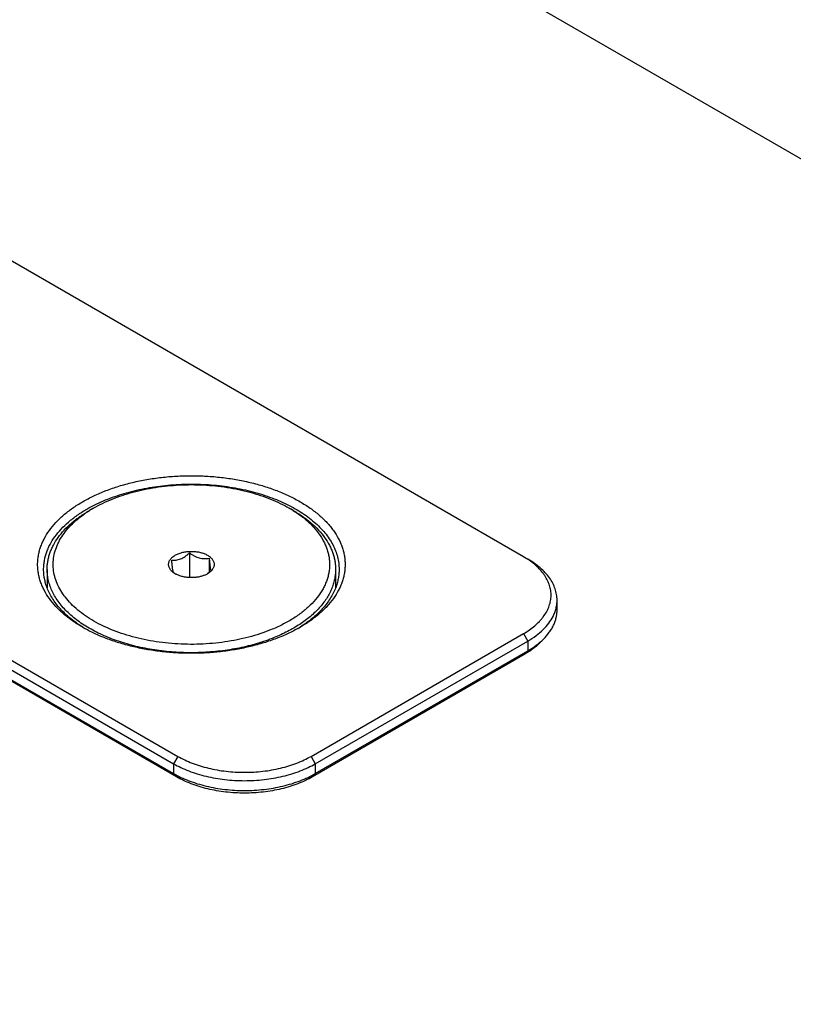
# Model space of a CAD drawing. Units: inches. Extents: x 0 to 44, y 0 to 34.
# Drawn here: x 26.1 to 26.4, y 18.4 to 18.9 of the extents above; entities that cross this region are included whole.
import ezdxf

# ---------------------------------------------------------------- set-up
doc = ezdxf.new("R2010")
doc.units = ezdxf.units.IN
doc.header["$LTSCALE"] = 2.42
doc.header["$MEASUREMENT"] = 0
doc.layers.get('0').update_dxf_attribs({"linetype": 'CONTINUOUS'})

msp = doc.modelspace()

# ---------------------------------------------------------------- linework, layer by layer
at = {"color": 7, "linetype": 'Continuous'}
for p, q in [((28.0209588257, 17.9399150609), (23.7783004748, 20.389359588)), ((26.312937363, 18.6475994598), (26.0477712161, 18.8006897427)), ((25.8752378798, 18.7010781692), (26.1404040267, 18.5479878862)), ((25.8731165683, 18.6974039295), (26.1382827152, 18.5443136465)), ((25.8731165683, 18.6925049149), (26.1382827152, 18.539414632)), ((26.1396969229, 18.5377816131), (25.874530776, 18.690871896)), ((26.0983294367, 18.6718888832), (26.0962080708, 18.670664077)), ((26.1959122649, 18.6718888832), (26.1980336307, 18.670664077)), ((26.1461773173, 18.6494980664), (26.1461773173, 18.6371795142)), ((26.1559884059, 18.6468567636), (26.1559884059, 18.6398188919)), ((26.312937363, 18.6475994598), (26.3150586745, 18.646374685)), ((26.3150240945, 18.6463138178), (26.312937363, 18.6475994598)), ((26.0751208508, 18.6412712506), (26.0751208508, 18.6320940059)), ((26.1390773392, 18.6390770998), (26.1382128457, 18.6396367797)), ((26.1569319394, 18.640630638), (26.155114442, 18.6391437319)), ((26.2191208508, 18.6412712506), (26.2191208508, 18.632077746)), ((26.3297034826, 18.6210634628), (26.3297034826, 18.6259624773)), ((26.2068720641, 18.547988046), (26.3129376397, 18.6092246691)), ((26.2089933933, 18.5443138165), (26.3150589689, 18.6055504396)), ((26.2089933933, 18.539414802), (26.3150589689, 18.6006514251)), ((26.3136447495, 18.5990183993), (26.2075791739, 18.5377817762))]:
    msp.add_line(p, q, dxfattribs=at)
at = {"color": 9, "linetype": 'Continuous'}
for p, q in [((26.3129376397, 18.6092246691), (26.3150589689, 18.6055504396)), ((26.3150589689, 18.6055504396), (26.3150589689, 18.6006514251)), ((26.3136447495, 18.5998349299), (26.3136447495, 18.5990183993)), ((26.1404040267, 18.5479878862), (26.1382827152, 18.5443136465)), ((26.2068720641, 18.547988046), (26.2089933933, 18.5443138165)), ((26.1382827152, 18.5443136465), (26.1382827152, 18.539414632)), ((26.2089933933, 18.5443138165), (26.2089933933, 18.539414802)), ((26.1396969229, 18.5386372604), (26.1396969229, 18.5377816131)), ((26.2075791739, 18.5386374109), (26.2075791739, 18.5377817762))]:
    msp.add_line(p, q, dxfattribs=at)
at = {"color": 7, "linetype": 'Continuous'}
for centre, radius, start, end in [((26.1295928199, 18.6176998188), 0.062560801, 119.9820054128, 122.2292605548), ((26.1642866389, 18.6170994823), 0.0632618259, 57.78155351389999, 60.0055293986), ((26.1523011761, 18.659162521), 0.0240132102, 234.1965614067, 236.640305995), ((26.144678084, 18.6487867801), 0.011209203, 240.0227606975, 242.5038447157), ((26.15061615, 18.6566105247), 0.0209551096, 236.6514259292, 237.9779917983), ((26.1456764475, 18.6521416389), 0.0160630423, 303.5148756307, 305.9840199592), ((26.1495573614, 18.6487946767), 0.0112191691, 296.4233254681, 299.9847646217), ((26.1489314225, 18.6500438074), 0.0126163474, 291.9399239506999, 296.4445998556), ((26.1296445748, 18.6761272765), 0.0735967874, 240.002751724, 240.9591432507), ((26.1281996534, 18.668789532), 0.0665194009, 237.915451424, 238.9789758809), ((26.1647729394, 18.6758169536), 0.0732401341, 299.0363543698, 299.9986592689), ((26.1662201363, 18.6684996671), 0.06617921389999999, 301.0164050822001, 302.0824331446)]:
    msp.add_arc(centre, radius, start, end, dxfattribs=at)
for points, knots in [([(26.0928501794, 18.6750532358), (26.094668437, 18.6761030011), (26.0984810099, 18.6780889332), (26.1045314568, 18.6806687526), (26.1109890595, 18.6828947325), (26.1177917827, 18.6847455374), (26.1248749306, 18.6862036992), (26.1321708264, 18.6872553061), (26.1396097457, 18.6878903273), (26.1471205317, 18.6881026903), (26.1546313212, 18.6878903638), (26.1620702488, 18.6872553782), (26.1693661618, 18.6862038043), (26.1764493228, 18.6847456811), (26.183252101, 18.6828948931), (26.1897096343, 18.6806690031), (26.1957604738, 18.6780890066), (26.2013471032, 18.675179105), (26.2064166286, 18.6719661483), (26.2109204425, 18.6684799634), (26.2142123873, 18.6653290142), (26.2165074018, 18.6627011765), (26.2185205519, 18.6600841202), (26.2202307919, 18.6573459808), (26.2215910883, 18.6545138986), (26.2224199399, 18.6523877123), (26.2230668851, 18.6502400703), (26.2235302778, 18.6480761249), (26.2238088303, 18.6459012728), (26.2239017785, 18.6437209429), (26.2238088614, 18.6415406126), (26.2235303397, 18.6393657587), (26.2230669794, 18.6372018126), (26.2224200619, 18.6350541616), (26.2215912557, 18.632927993), (26.2202309272, 18.6300957905), (26.2180649046, 18.6266278077), (26.2148164904, 18.6226907806), (26.210920923, 18.6189619947), (26.2064172169, 18.6154757375), (26.2031227477, 18.6133877975), (26.2013915222, 18.61238828)], [0, 0, 0, 0, 0.0325446576, 0.0665479267, 0.1018701056, 0.1383385167, 0.175754109, 0.2138974003, 0.2525339708, 0.2914196144, 0.3303052646, 0.3689418693, 0.4070852114, 0.4445008729, 0.4809693779, 0.5162916574, 0.5502950353, 0.582839831, 0.613826863, 0.6432059389, 0.6709853442, 0.68430233, 0.6972546208, 0.7221428727, 0.7341533097, 0.7459180143999999, 0.7574793931999999, 0.7688841205, 0.7801823439, 0.7914266745999999, 0.8026710026, 0.813969213, 0.8253739158, 0.8369352637999999, 0.8486999318, 0.8607103212999999, 0.8855984677, 0.9118548934, 0.9396341698, 0.9690131153, 1, 1, 1, 1]), ([(26.0949715085, 18.6713790063), (26.0962744726, 18.6721312684), (26.0989755578, 18.6735761663), (26.1032152396, 18.6755304301), (26.1076918597, 18.6772995805), (26.1123810881, 18.6788740166), (26.117257842, 18.68024539), (26.1240269297, 18.6818050772), (26.1327839238, 18.6831935619), (26.1435148886, 18.6839521742), (26.1543234883, 18.6838001024), (26.1649777125, 18.6827406086), (26.1736173943, 18.6811055743), (26.180254168, 18.6793542277), (26.1850088371, 18.6778465734), (26.1895590446, 18.6761413603), (26.1938804057, 18.6742476562), (26.1979496585, 18.6721755734), (26.2017449385, 18.6699361078), (26.2052458418, 18.6675410914), (26.2084335146, 18.6650030984), (26.2112907054, 18.6623353719), (26.2138018012, 18.6595517637), (26.2159528273, 18.6566667036), (26.2177314512, 18.653695199), (26.2191270299, 18.6506530067), (26.2201307341, 18.6475564389), (26.2207358181, 18.6444235508), (26.2208708516, 18.6423174763), (26.2208708504, 18.6412712506)], [0, 0, 0, 0, 0.0306673992, 0.06239271320000001, 0.0951090356, 0.1287347009, 0.1631755515, 0.1983269261, 0.2702826656, 0.3436386807, 0.4173490874, 0.4903524917, 0.5616185891, 0.5963084315999999, 0.6302169081, 0.6632461473, 0.6953101173, 0.7263366701, 0.7562698162, 0.7850722690999999, 0.8127281414, 0.8392459346, 0.8646615588, 0.8890412229000001, 0.912483756, 0.9351217099, 0.9571204546, 0.9786744051999999, 1, 1, 1, 1]), ([(26.1075438413, 18.6763528943), (26.1092155332, 18.6770286972), (26.1126559704, 18.6782901695), (26.1179921752, 18.6798891952), (26.1235489865, 18.6812143461), (26.1292841265, 18.6822555217), (26.1351543064, 18.6830048933), (26.1411150827, 18.6834567858), (26.147121336, 18.6836077817), (26.1531275853, 18.6834567372), (26.1590883516, 18.6830047961), (26.1649585099, 18.6822553783), (26.1706936373, 18.6812141514), (26.1762503713, 18.6798889725), (26.1815867005, 18.6782898415), (26.1866624533, 18.6764287118), (26.1914390164, 18.6743197095), (26.1944628782, 18.6727257094), (26.1959122645, 18.6718888829)], [0, 0, 0, 0, 0.0593313359, 0.1204833046, 0.1832017256, 0.2472049651, 0.312190046, 0.3778382837, 0.4438206459, 0.5098029820000001, 0.5754511393, 0.6404360871, 0.7044391445999999, 0.7671573369, 0.8283090458, 0.8876400508, 0.9449300664, 1, 1, 1, 1]), ([(26.0928492421, 18.6123888217), (26.091118074, 18.6133883407), (26.0878237171, 18.615476278), (26.0833201737, 18.6189625175), (26.0794247561, 18.622691273), (26.0761764758, 18.6266282589), (26.0740105506, 18.6300961971), (26.072650288, 18.6329283589), (26.0718215247, 18.6350544967), (26.0711746446, 18.6372021152), (26.070711316, 18.6393660278), (26.0704328207, 18.641540847), (26.0703399241, 18.6437211418), (26.0704328866, 18.6459014356), (26.0707114475, 18.648076252), (26.0711748408, 18.6502401596), (26.0718217848, 18.6523877716), (26.0726506113, 18.6545139009), (26.0740109587, 18.6573460503), (26.0761769881, 18.6608139664), (26.0794253864, 18.6647509182), (26.0833209152, 18.6684796342), (26.0878245618, 18.6719658286), (26.0911189813, 18.6740537341), (26.0928501794, 18.6750532358)], [0, 0, 0, 0, 0.0742824652, 0.1447103194, 0.2113034597, 0.2742460643, 0.3339086714, 0.3627003778, 0.3909030472, 0.4186183376, 0.4459581385, 0.4730426644, 0.4999980339, 0.5269534309, 0.5540380261, 0.5813779335, 0.6090933761, 0.6372962391, 0.6660881637, 0.7257513077, 0.7886945262999999, 0.8552883417, 0.9257168925, 1, 1, 1, 1]), ([(26.0983294368, 18.6718888831), (26.099778942, 18.6727257782), (26.1028029385, 18.674319856), (26.1059295268, 18.675700287), (26.1075438413, 18.6763528943)], [0, 0, 0, 0, 0.4901198117, 1, 1, 1, 1]), ([(26.0733708512, 18.6412712506), (26.073370852, 18.6419682933), (26.0734304313, 18.643366442), (26.0736980788, 18.6454561501), (26.0741433375, 18.6475355335), (26.0747649766, 18.6495992159), (26.0755613929, 18.6516422672), (26.0768685548, 18.6543637472), (26.0789499141, 18.6576961533), (26.0820713496, 18.6614792664), (26.0858146352, 18.6650622799), (26.090142282, 18.6684122469), (26.0933079617, 18.6704185628), (26.0949715085, 18.6713790063)], [0, 0, 0, 0, 0.0539106418, 0.1080796345, 0.162759227, 0.2181898649, 0.2745953143, 0.3321788766, 0.4515045824, 0.5773904457, 0.7105775483, 0.8514341847, 1, 1, 1, 1]), ([(26.0751208515, 18.6412712506), (26.075120851, 18.6419517383), (26.0751790154, 18.6433166803), (26.0754402994, 18.6453567574), (26.0758749735, 18.6473867553), (26.0764818352, 18.6494014258), (26.0772593197, 18.6513959561), (26.0785354086, 18.6540528032), (26.0805672911, 18.6573060713), (26.0836145282, 18.660999352), (26.0872688366, 18.6644972935), (26.0914936209, 18.6677677327), (26.0945840605, 18.6697264282), (26.0962080709, 18.670664077)], [0, 0, 0, 0, 0.0539108941, 0.1080801417, 0.1627599608, 0.2181907932, 0.2745964113, 0.3321801024, 0.4515059142, 0.577391695, 0.7105785072, 0.8514346695999999, 1, 1, 1, 1]), ([(26.1866978602, 18.6110886214), (26.1849468169, 18.6103807398), (26.1813386242, 18.6090640862), (26.1757361552, 18.6074107008), (26.1698963758, 18.6060583765), (26.1638679341, 18.6050184019), (26.1577006549, 18.6042993375), (26.151445669, 18.6039071477), (26.1451548228, 18.6038450799), (26.1388802784, 18.6041136496), (26.1326740559, 18.6047106302), (26.1265875929, 18.6056310768), (26.1206713037, 18.6068673744), (26.11497415, 18.6084093158), (26.1095432244, 18.6102442079), (26.1044233548, 18.6123570096), (26.0996567383, 18.6147305023), (26.0952826182, 18.6173454933), (26.0913370245, 18.6201810472), (26.0878526038, 18.6232147263), (26.0848585672, 18.6264227938), (26.0823807545, 18.6297802928), (26.0804417317, 18.6332608786), (26.0790606842, 18.6368363387), (26.0782527538, 18.6404759876), (26.0780276869, 18.6441465229), (26.0783883513, 18.6478129789), (26.0793301863, 18.651440628), (26.0808420504, 18.6549967345), (26.0829077718, 18.6584512314), (26.0855073274, 18.6617763816), (26.0886174813, 18.6649462478), (26.0922112773, 18.6679359419), (26.094844401, 18.6697484151), (26.0962286223, 18.6706213091)], [0, 0, 0, 0, 0.0351313837, 0.0713833137, 0.1085896477, 0.1465660501, 0.1851142413, 0.224025976, 0.2630868224, 0.3020798463, 0.3407892545, 0.3790040409000001, 0.4165217309000001, 0.4531522813, 0.4887222025, 0.523079035, 0.5560962836, 0.587678923, 0.6177696121, 0.6463556355, 0.6734763804999999, 0.6992307676999999, 0.7237832904000001, 0.7473663499, 0.7702758355, 0.7928572503, 0.8154821167, 0.8385184354999999, 0.8623019876000001, 0.8871148112, 0.9131736635, 0.940627453, 0.9695606875, 1, 1, 1, 1]), ([(26.198014598, 18.670620351), (26.1996190905, 18.6696084867), (26.2026465236, 18.6674960405), (26.2066998008, 18.663963189), (26.210087149, 18.6601955974), (26.212351478, 18.6568465372), (26.2137714658, 18.6540999239), (26.2146340207, 18.6520367215), (26.2153052753, 18.6499492398), (26.2157831618, 18.6478434037), (26.2160661061, 18.6457253798), (26.2161531751, 18.6436014083), (26.2160440754, 18.6414777913), (26.2157391738, 18.6393608271), (26.2152394747, 18.6372567469), (26.2145466191, 18.6351717031), (26.2136627381, 18.6331116052), (26.2122141958, 18.6303697065), (26.209915233, 18.6270286855), (26.206489436, 18.6232733442), (26.2023997306, 18.6197546006), (26.1976928814, 18.6165097854), (26.1924217257, 18.6135730461), (26.1886562198, 18.6118803134), (26.1866978602, 18.6110886214)], [0, 0, 0, 0, 0.070811501, 0.1375320554, 0.2002896353, 0.2594337694, 0.287848985, 0.3156049968, 0.3428143921, 0.3696029828, 0.3961074246, 0.4224720274, 0.4488449865999999, 0.4753742643, 0.5022034889, 0.5294682434, 0.5572929576, 0.5857886193, 0.6451223067, 0.7080954153, 0.7750442809999999, 0.8460853398999999, 0.9211467766, 1, 1, 1, 1]), ([(26.1980336306, 18.670664077), (26.1996576402, 18.6697264267), (26.2027480807, 18.667767733), (26.2069728647, 18.6644972931), (26.2106271736, 18.6609993521), (26.213674411, 18.6573060715), (26.2157062933, 18.6540528033), (26.2169823818, 18.651395956), (26.217759866, 18.6494014257), (26.2183667276, 18.6473867553), (26.2188014016, 18.6453567573), (26.2190626863, 18.6433166803), (26.2191208496, 18.6419517383), (26.2191208501, 18.6412712506)], [0, 0, 0, 0, 0.14856533, 0.2894214925, 0.4226083087, 0.548494093, 0.6678199033, 0.7254035912000001, 0.7818092070999999, 0.8372400392, 0.8919198581000001, 0.9460891056999999, 1, 1, 1, 1]), ([(26.1382128457, 18.6396367797), (26.1377597386, 18.6399662123), (26.137138971, 18.6405118475), (26.1364893058, 18.6413535465), (26.1361257635, 18.6419934339), (26.135876962, 18.64265313), (26.1357464366, 18.643325607), (26.1357363447, 18.6440029213), (26.135846858, 18.6446767713), (26.136076137, 18.6453391343), (26.1364207775, 18.6459827363), (26.136876304, 18.6466010818), (26.1374374264, 18.6471881981), (26.1380981599, 18.647738566), (26.1391282955, 18.6484334211), (26.1399914515, 18.648855781), (26.14059638, 18.6491003311)], [0, 0, 0, 0, 0.1332165376, 0.1943208938, 0.2522137386, 0.3075643734, 0.3612486327, 0.4142961066, 0.4677994297999999, 0.5228058425, 0.580221682, 0.6407526519, 0.7048834001000001, 0.7728852303, 0.8448386651, 1, 1, 1, 1]), ([(26.14059638, 18.6491003311), (26.1411917211, 18.6493410053), (26.142450187, 18.6497496416), (26.1444320263, 18.6501401464), (26.146504252, 18.6503156027), (26.1485970199, 18.650269977), (26.1506403874, 18.6500048338), (26.152566029, 18.6495290148), (26.1543103349, 18.6488578527), (26.1558156005, 18.6480129681), (26.1568573365, 18.6471618815), (26.1575110156, 18.646416848), (26.1578996433, 18.6458484172), (26.1581956978, 18.645260475), (26.1583960627, 18.6446579673), (26.158498378, 18.6440463549), (26.1585013259, 18.6434315228), (26.158404867, 18.6428195519), (26.15821025, 18.6422163508), (26.1579197748, 18.6416273949), (26.1575365435, 18.6410577124), (26.1570642038, 18.640511871), (26.1563020414, 18.6398038844), (26.1556373872, 18.6393502094), (26.1551643621, 18.6390771)], [0, 0, 0, 0, 0.0713981881, 0.1466374099, 0.2241412634, 0.3021695398, 0.3789454353, 0.4527802854, 0.5222050094, 0.586119542, 0.6439755886999999, 0.6707099157, 0.6960978438, 0.7203294263, 0.7436653231, 0.7664290602, 0.7889889197, 0.811730025, 0.8350224918000001, 0.8591931375, 0.8845066169, 0.9111572427, 0.9392692864, 1, 1, 1, 1]), ([(26.1417435397, 18.6465214672), (26.1421389092, 18.6466813004), (26.1429245839, 18.6470614781), (26.1440490535, 18.6477676012), (26.1451374048, 18.6485887194), (26.1458338476, 18.6491880345), (26.1461773173, 18.6494980664)], [0, 0, 0, 0, 0.2384349882, 0.486574213, 0.7412999953, 1, 1, 1, 1]), ([(26.1461773173, 18.6494980664), (26.1465586169, 18.6492236563), (26.1473329662, 18.648696096), (26.1485393446, 18.6479900902), (26.149786217, 18.6474034358), (26.1510610512, 18.6469698693), (26.1523400535, 18.6467103257), (26.1535963264, 18.6466206044), (26.15481212, 18.6466748601), (26.1556019807, 18.6467867285), (26.1559884059, 18.6468567636)], [0, 0, 0, 0, 0.1344381966, 0.267961897, 0.3996117589, 0.5281124959000001, 0.6523596284000001, 0.7720252809, 0.8876133741, 1, 1, 1, 1]), ([(26.1373097621, 18.6459132436), (26.1376601918, 18.6458802607), (26.1383779489, 18.6458444065), (26.1394794823, 18.6459079704), (26.1406170849, 18.6461201417), (26.1413680366, 18.6463696653), (26.1417435397, 18.6465214672)], [0, 0, 0, 0, 0.2337353067, 0.4763845508, 0.7310375814, 1, 1, 1, 1]), ([(26.1382532956, 18.639687118), (26.1382089435, 18.6397720435), (26.1381219564, 18.6399881237), (26.138006814, 18.6403914468), (26.1378886796, 18.6409475896), (26.137794673, 18.6415160793), (26.137717206, 18.642056956), (26.1376332702, 18.6427019081), (26.1374861826, 18.6439907077), (26.1373795812, 18.645125498), (26.1373097621, 18.6459132436)], [0, 0, 0, 0, 0.0455105634, 0.1102076364, 0.1990927446, 0.3154096183, 0.3838624202000001, 0.4586319276, 0.6243449618, 1, 1, 1, 1]), ([(26.1559884059, 18.6468567636), (26.156058225, 18.646069018), (26.1561648264, 18.6449342277), (26.156311914, 18.6436454281), (26.1563958498, 18.643000476), (26.1564733168, 18.6424595993), (26.1565673234, 18.6418911096), (26.1566854578, 18.6413349668), (26.1568006002, 18.6409316437), (26.1568875873, 18.6407155635), (26.1569319394, 18.640630638)], [0, 0, 0, 0, 0.3756550391, 0.5413680732, 0.6161375809, 0.6845903825, 0.8009072559999999, 0.8897923640000001, 0.9544894367, 1, 1, 1, 1]), ([(26.3129376397, 18.6092246691), (26.3139550858, 18.6098120883), (26.3158952671, 18.6110372418), (26.3185597305, 18.6130747192), (26.3205224901, 18.6149119909), (26.321903838, 18.6164432927), (26.3231262291, 18.6179696348), (26.3244278897, 18.6199407282), (26.3256137834, 18.622416879), (26.3263905772, 18.6249519934), (26.3267484914, 18.6275219682), (26.3266827168, 18.6301010667), (26.3261941564, 18.6326629162), (26.3252892844, 18.6351822196), (26.3239789716, 18.6376357229), (26.322277319, 18.6400021964), (26.3202009245, 18.642262001), (26.3177691751, 18.6443963824), (26.3159721149, 18.6456903486), (26.3150240945, 18.6463138178)], [0, 0, 0, 0, 0.0750223313, 0.1463183171, 0.2138976182, 0.2463486361, 0.2779416475, 0.338712583, 0.3967322285, 0.4526712138, 0.507353486, 0.5617054592, 0.6166817890999999, 0.6731841993000001, 0.7319932196, 0.7937260167, 0.8588212012, 0.9275436026999999, 1, 1, 1, 1]), ([(26.3297034826, 18.6259624773), (26.3297034827, 18.6264350536), (26.3296630865, 18.6273829637), (26.3294816357, 18.6287997186), (26.3291797268, 18.6302095272), (26.3286128934, 18.6320915763), (26.3275942157, 18.6344197245), (26.3259210954, 18.637097789), (26.3238046847, 18.6396630574), (26.3212668541, 18.6420921121), (26.3183327864, 18.6443633254), (26.3161865246, 18.6457235352), (26.3150586745, 18.646374685)], [0, 0, 0, 0, 0.0539149582, 0.1080882897, 0.1627722764, 0.2182073843, 0.3321232916, 0.4514587729, 0.5773550376, 0.7105532356, 0.8514216273, 1, 1, 1, 1]), ([(26.0751050285, 18.6320919892), (26.0748200214, 18.63283731), (26.0743174495, 18.6343407783), (26.0737719889, 18.6366389311), (26.0734439085, 18.6389513641), (26.0733708503, 18.6404997859), (26.0733708512, 18.6412712506)], [0, 0, 0, 0, 0.2549127396, 0.5056550093, 0.7535497870000001, 1, 1, 1, 1]), ([(26.1884185997, 18.6072203257), (26.1856697007, 18.606109048), (26.1799316221, 18.6041259946), (26.1709387704, 18.601907445), (26.1615088409, 18.6004104844), (26.1518155163, 18.5996628681), (26.1420360377, 18.5996781503), (26.1323498448, 18.6004560718), (26.1229341578, 18.6019824437), (26.1139619232, 18.6042292553), (26.1068973152, 18.6067006432), (26.1016191289, 18.6090143104), (26.097923228, 18.6108764155), (26.0944549265, 18.6128796012), (26.0912301592, 18.6150148272), (26.0882638376, 18.6172724041), (26.0855697042, 18.6196421696), (26.0831603172, 18.6221134876), (26.0810470434, 18.6246753098), (26.0792400329, 18.6273161588), (26.0777482269, 18.6300241453), (26.076579287, 18.6327868329), (26.0757395178, 18.635591431), (26.0752336607, 18.6384239072), (26.0751208521, 18.6403256616), (26.0751208515, 18.6412712506)], [0, 0, 0, 0, 0.066883839, 0.1366995914, 0.2086917139, 0.2820164428, 0.3557787456, 0.4290671694, 0.5009880531, 0.5707004311, 0.6374530968, 0.6695301804, 0.7006484278, 0.7307587078, 0.7598264765, 0.7878337972, 0.814781454, 0.8406912138, 0.8656079931999999, 0.8896018398000001, 0.9127692569, 0.9352335329000001, 0.9571434215000001, 0.9786697969, 1, 1, 1, 1]), ([(26.1536453215, 18.6383411847), (26.1531071744, 18.6381236318), (26.1519744489, 18.63774749), (26.1501925793, 18.6373657035), (26.1483255726, 18.637159641), (26.1464253292, 18.6371351175), (26.1445443251, 18.6372927518), (26.1427344228, 18.6376282737), (26.141045846, 18.6381323009), (26.1399938444, 18.6385881461), (26.1395029172, 18.6388437483)], [0, 0, 0, 0, 0.1197661059, 0.245598308, 0.375361221, 0.5066836334, 0.6371045493999999, 0.7642145197, 0.8857999341, 1, 1, 1, 1]), ([(26.2191208501, 18.6412712506), (26.2191208507, 18.6404393187), (26.2190337109, 18.6387682304), (26.2186426267, 18.6362751768), (26.2179927146, 18.6338008492), (26.21708677, 18.6313548589), (26.2159283956, 18.6289458909), (26.2140239123, 18.6257449551), (26.2116458956, 18.622703047), (26.2088760637, 18.61985107), (26.205709259, 18.6170048527), (26.2012008415, 18.6136782748), (26.1951147941, 18.6101515728), (26.1907175734, 18.6081497152), (26.1884185997, 18.6072203257)], [0, 0, 0, 0, 0.0514025883, 0.103172157, 0.1556627933, 0.209204201, 0.264092557, 0.3205842821, 0.4390965828, 0.5015022984, 0.5661043179, 0.7019877334000001, 0.8467850933, 1, 1, 1, 1]), ([(26.2208708504, 18.6412712506), (26.2208708495, 18.6404984602), (26.2207975399, 18.6389473587), (26.220468327, 18.6366309599), (26.2199209892, 18.634328917), (26.2194167099, 18.6328229982), (26.2191307388, 18.6320764834)], [0, 0, 0, 0, 0.2464384789, 0.49432638, 0.7450711994, 1, 1, 1, 1]), ([(26.0928665359, 18.6124299587), (26.0917889117, 18.613105658), (26.089709625, 18.6144955677), (26.0858816513, 18.6174234236), (26.0824820171, 18.6206135054), (26.07961431, 18.6240493332), (26.0777954103, 18.6266549322), (26.0762770759, 18.629325453), (26.0754587106, 18.6311670765), (26.0751050285, 18.6320919892)], [0, 0, 0, 0, 0.141626288, 0.2782467364, 0.5364120759000001, 0.6584341134, 0.7760681715000001, 0.8897416506999999, 1, 1, 1, 1]), ([(26.2191307388, 18.6320764834), (26.2187766423, 18.6311521301), (26.2179575792, 18.629311651), (26.2164385804, 18.6266428414), (26.2146193678, 18.6240389364), (26.2117517337, 18.620605384), (26.2083528533, 18.6174173872), (26.204526131, 18.6144913738), (26.2024476618, 18.6131023133), (26.2013704864, 18.6124270245)], [0, 0, 0, 0, 0.110261919, 0.2239398276, 0.3415780068, 0.4636027905, 0.7217668909999999, 0.8583822217, 1, 1, 1, 1]), ([(26.3276788565, 18.6178311017), (26.3280086189, 18.6184796216), (26.3285926266, 18.6197948094), (26.3292320708, 18.6218316905), (26.3296175025, 18.6238911452), (26.3297034826, 18.6252748375), (26.3297034826, 18.6259624773)], [0, 0, 0, 0, 0.2581933363, 0.5094784792, 0.7559682743, 1, 1, 1, 1]), ([(26.322886847, 18.6065126456), (26.3239542532, 18.6075685536), (26.3254187951, 18.609244589), (26.3270189991, 18.6116670609), (26.3279917813, 18.6134941339), (26.3287535446, 18.6153555507), (26.3293006008, 18.6172433951), (26.3296300323, 18.6191487576), (26.3297034826, 18.6204274541), (26.3297034826, 18.6210634628)], [0, 0, 0, 0, 0.2731041456, 0.4024320375, 0.5275101634, 0.648984809, 0.7676264848000001, 0.884312695, 1, 1, 1, 1]), ([(26.3150589689, 18.6055504396), (26.3164840936, 18.6063732308), (26.319159728, 18.6081095155), (26.3227011468, 18.6110829638), (26.3255814583, 18.6142959407), (26.3270741645, 18.6166418977), (26.3276788565, 18.6178311017)], [0, 0, 0, 0, 0.2767972925, 0.5351558156, 0.7755947646, 1, 1, 1, 1]), ([(26.2003210984, 18.6117822315), (26.1985156042, 18.6107797863), (26.1947413306, 18.6088844272), (26.188772996, 18.6064224465), (26.1824258196, 18.6043002017), (26.175757804, 18.6025370556), (26.1688293008, 18.6011488552), (26.1617032955, 18.6001482044), (26.1544445779, 18.5995441856), (26.1471192002, 18.5993422941), (26.1397938374, 18.5995443668), (26.1325351649, 18.6001485655), (26.125409234, 18.6011493935), (26.1184808342, 18.6025377661), (26.1118129499, 18.6043010776), (26.1054659311, 18.6064234791), (26.0994977912, 18.6088856036), (26.0957236631, 18.6107810494), (26.0939182526, 18.6117835354)], [0, 0, 0, 0, 0.0561446506, 0.1146858163, 0.1753871066, 0.237961144, 0.3020799487, 0.3673840433, 0.4334908825, 0.5000028041, 0.566514627, 0.6326211998, 0.6979248425, 0.7620430283, 0.824616298, 0.8853166717000001, 0.9438567984999999, 1, 1, 1, 1]), ([(26.3228858936, 18.6065134488), (26.3216650285, 18.6050612158), (26.3195405781, 18.6030294614), (26.3163384687, 18.6006586493), (26.3145679858, 18.5995514269), (26.3136447495, 18.5990183993)], [0, 0, 0, 0, 0.4763750276, 0.7323236629000001, 1, 1, 1, 1]), ([(26.3150589689, 18.6006514251), (26.3165235603, 18.6014970022), (26.3192678859, 18.6032832549), (26.3217670217, 18.6054048832), (26.322886847, 18.6065126456)], [0, 0, 0, 0, 0.5177564066, 1, 1, 1, 1]), ([(26.1404040267, 18.5479878862), (26.1415174969, 18.5473450385), (26.1438522488, 18.5461289088), (26.1475574311, 18.5445491025), (26.1515119432, 18.5431859808), (26.1556777966, 18.5420526091), (26.1600153722, 18.5411596839), (26.1644832266, 18.5405157243), (26.1690386615, 18.5401268731), (26.1736381024, 18.5399968489), (26.1782375415, 18.5401268952), (26.1827929708, 18.5405157682), (26.1872608159, 18.5411597492), (26.1915983787, 18.5420526952), (26.1957642159, 18.5431860869), (26.1997187083, 18.5445492275), (26.2034238681, 18.5461290516), (26.205758603, 18.5473451927), (26.2068720641, 18.547988046)], [0, 0, 0, 0, 0.05583832070000001, 0.1141791781, 0.1747829355, 0.2373532983, 0.3015487491, 0.3669926981, 0.4332829604, 0.5000005201, 0.5667180617, 0.6330082699, 0.6984521297, 0.7626474581999999, 0.8252176682, 0.8858212454000001, 0.9441618999, 1, 1, 1, 1]), ([(26.1382827152, 18.5443136465), (26.1394672579, 18.5436297659), (26.1419510365, 18.542336011), (26.1458927199, 18.5406553659), (26.1500996476, 18.5392052365), (26.1545314066, 18.5379995219), (26.1591458487, 18.5370496015), (26.1638988853, 18.5363645381), (26.1687450926, 18.5359508666), (26.1736381149, 18.535812543), (26.1785311352, 18.5359508901), (26.1833773366, 18.5363645848), (26.1881303633, 18.537049671), (26.1927447918, 18.5379996135), (26.1971765335, 18.5392053493), (26.2013834403, 18.5406554989), (26.2053250996, 18.5423361629), (26.2078088602, 18.5436299301), (26.2089933933, 18.5443138165)], [0, 0, 0, 0, 0.05583832070000001, 0.1141791781, 0.1747829354, 0.2373532983, 0.3015487491, 0.3669926981, 0.4332829604, 0.5000005201, 0.5667180617, 0.6330082699, 0.6984521297, 0.7626474581999999, 0.8252176682, 0.8858212454000001, 0.9441618999, 1, 1, 1, 1]), ([(26.1382827152, 18.539414632), (26.1394672579, 18.5387307514), (26.1419510366, 18.5374369965), (26.1458927199, 18.5357563514), (26.1500996477, 18.534306222), (26.1545314065, 18.5331005074), (26.1591458488, 18.532150587), (26.1638988852, 18.5314655236), (26.1687450926, 18.5310518521), (26.1736381149, 18.5309135285), (26.1785311352, 18.5310518756), (26.1833773367, 18.5314655703), (26.1881303632, 18.5321506564), (26.1927447919, 18.533100599), (26.1971765334, 18.5343063348), (26.2013834404, 18.5357564844), (26.2053250996, 18.5374371484), (26.2078088602, 18.5387309156), (26.2089933933, 18.539414802)], [0, 0, 0, 0, 0.0558383198, 0.1141791803, 0.1747829332, 0.237353301, 0.3015487463, 0.3669926998, 0.4332829588, 0.5000005201, 0.5667180633, 0.6330082681, 0.6984521325, 0.7626474555, 0.8252176704, 0.8858212431999999, 0.9441619007, 1, 1, 1, 1]), ([(26.2075791739, 18.5377817762), (26.2064420221, 18.5371252453), (26.2040576119, 18.5358832288), (26.200273619, 18.5342697914), (26.1962349884, 18.5328776478), (26.1919805164, 18.5317201414), (26.187550665, 18.5308081965), (26.1829877594, 18.5301505138), (26.1783354061, 18.5297533669), (26.1736381066, 18.5296205537), (26.1689408052, 18.5297533444), (26.1642884461, 18.530150469), (26.1597255311, 18.5308081299), (26.1552956666, 18.5317200535), (26.151041178, 18.5328775395), (26.1470025274, 18.5342696637), (26.1432185114, 18.535883083), (26.1408340839, 18.5371250877), (26.1396969229, 18.5377816131)], [0, 0, 0, 0, 0.0558381001, 0.1141787546, 0.1747823318, 0.2373525418, 0.3015478703, 0.3669917301, 0.4332819383, 0.4999994799, 0.5667170396, 0.6330073019, 0.6984512509, 0.7626467017, 0.8252170645, 0.8858208219, 0.9441616793000001, 1, 1, 1, 1])]:
    msp.add_open_spline(points, degree=3, knots=knots, dxfattribs=at)

doc.saveas('drawing.dxf')
